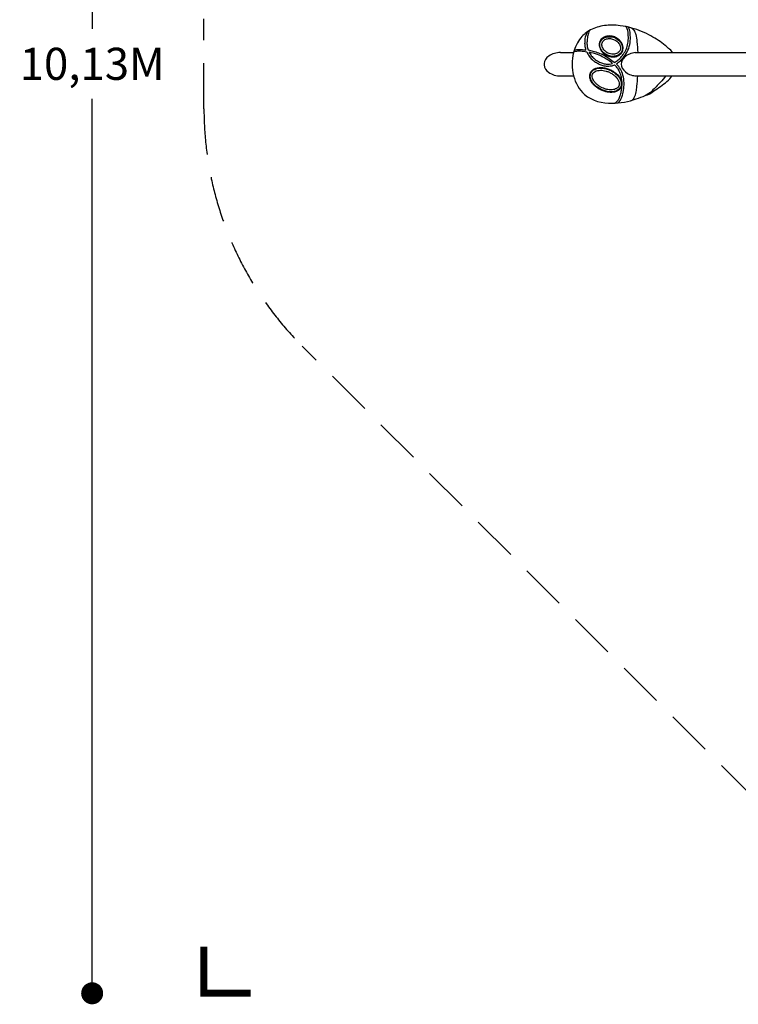
# Model space of a CAD drawing. Extents: x -7326 to 2934, y -5125 to 5794.
# Drawn here: x -7326 to -3408, y -5125 to 243 of the extents above; entities that cross this region are included whole.
import ezdxf

# ---------------------------------------------------------------- set-up
doc = ezdxf.new("R2010")
doc.units = 0
doc.header["$LTSCALE"] = 500
doc.header["$MEASUREMENT"] = 0
doc.linetypes.add('DASHED', pattern=[0.75, 0.5, -0.25])
doc.layers.get('0').update_dxf_attribs({"linetype": 'CONTINUOUS'})
doc.layers.get('Defpoints').update_dxf_attribs({"linetype": 'CONTINUOUS'})
for name, color, linetype in [('PW_DIMS_ASTM', 30, 'CONTINUOUS'), ('PW_FallZone_ASTM', 30, 'DASHED'), ('PW_SITE', 7, 'CONTINUOUS')]:
    doc.layers.add(name, color=color, linetype=linetype)
doc.styles.get("Standard").update_dxf_attribs({"font": 'tahoma.ttf', "width": 0.9})
doc.dimstyles.new('PW_Metric', dxfattribs={"dimtxt": 175, "dimasz": 120, "dimexe": 50, "dimexo": 100, "dimgap": 80, "dimtad": 0, "dimtih": 1, "dimtoh": 1, "dimlfac": 0.001, "dimrnd": 0.01, "dimzin": 0, "dimtxsty": 'Standard', "dimblk": 'DOT', "dimcen": 0.09, "dimse1": 1, "dimse2": 1, "dimadec": 0, "dimazin": 0, "dimtfac": 1, "dimtofl": 0, "dimtmove": 0, "dimatfit": 3, "dimfxl": 1, "dimtolj": 1, "dimtzin": 0, "dimarcsym": 0})

# ---------------------------------------------------------------- blocks, each defined once
blk = doc.blocks.new('_Dot')
at = {"color": 0, "linetype": 'ByBlock', "lineweight": -2}
blk.add_line((-0.5, 0), (-1, 0), dxfattribs=at)
at = {"color": 0, "linetype": 'ByBlock', "const_width": 0.5}
blk.add_lwpolyline([(-0.25, 0, 1), (0.25, 0, 1)], format="xyb", close=True, dxfattribs=at)
blk = doc.blocks.new('*D11')
at = {"layer": 'Defpoints', "color": 0, "transparency": 16777216}
for p in [(-1499.6, 5069.6), (-6930.7, -5065), (-1499.6, -5065)]:
    blk.add_point(p, dxfattribs=at)
at = {"layer": 'PW_DIMS_ASTM', "color": 0, "lineweight": -2, "transparency": 16777216}
for p, q in [((-6930.7, 4949.6), (-6930.7, 193.4)), ((-6930.7, -4945), (-6930.7, -188.8))]:
    blk.add_line(p, q, dxfattribs=at)
at = {"layer": 'PW_DIMS_ASTM', "color": 0, "lineweight": -2, "transparency": 16777216, "xscale": 120, "yscale": 120, "zscale": 120}
for p, rotation in [((-6930.7, 5069.6), 90), ((-6930.7, -5065), 270)]:
    blk.add_blockref('_Dot', p, dxfattribs=dict(at, rotation=rotation))
at = {"layer": 'PW_DIMS_ASTM', "color": 0, "transparency": 16777216, "insert": (-6930.7, 2.3), "char_height": 175, "attachment_point": 5}
blk.add_mtext('\\A1;10,13M', dxfattribs=at)

msp = doc.modelspace()

# ---------------------------------------------------------------- linework, layer by layer
at = {"layer": 'PW_FallZone_ASTM'}
msp.add_lwpolyline([(-1499.551, 5069.592), (762.019, 5069.592, -0.26794919), (2345.806, 4155.192), (2628.722, 3665.166, -0.1316525), (2873.735, 2750.766), (2873.735, -2935.894, -0.19891237), (2338.092, -4229.051), (2037.778, -4529.365, -0.19891237), (744.621, -5065.008), (-1499.551, -5065.008, -0.19891237), (-2792.708, -4529.365), (-5785.422, -1536.651, -0.19891237), (-6321.065, -243.494), (-6321.065, 248.078, -0.19891237), (-5785.422, 1541.235), (-2792.708, 4533.949, -0.19891237)], format="xyb", close=True, dxfattribs=at)
at = {"layer": 'PW_FallZone_ASTM', "linetype": 'Continuous', "const_width": 38.1}
msp.add_lwpolyline([(-6321.065, -4811.008), (-6321.065, -5065.008), (-6067.065, -5065.008)], dxfattribs=at)
at = {"layer": 'PW_SITE', "linetype": 'Continuous'}
for p, q in [((-4376.85, 63.5, 0.104), (-4305.71, 63.5, 0.104)), ((-4376.85, -63.5, 0.104), (-4305.562, -63.5, 0.104))]:
    msp.add_line(p, q, dxfattribs=at)
at = {"layer": 'PW_SITE', "elevation": 0.104}
for points in [[(-3765.939, 63.629, 0.11201098), (-3788.966, 86.583, 0.01269753), (-3806.178, 101.73, 0.04853183), (-3883.903, 154.182, 0.05582034), (-3988.485, 197.236, 0.04002637), (-4052.219, 210.18, 0.06315186), (-4137.876, 210.335, 0.08861631), (-4214.469, 186.699, 0.10139824), (-4266.546, 144.158, 0.10408406), (-4305.669, 63.629, 0.13790093), (-4305.622, -63.371, 0.15381604), (-4245.787, -165.204, 0.18191538), (-4095.85, -212.554, 0.08241997), (-3964.443, -189.483, 0.02575558), (-3914.936, -169.576, 0.14625666), (-3868.29, -145.034, 0.04728862), (-3796.881, -93.483, 0.07542807), (-3769.495, -63.381, 1.54017725)], [(-4301.565, 77.949, -0.05445352), (-4296.837, 79.204, -0.0253505), (-4281.783, 80.62, -0.03386779), (-4263.318, 80.276, -0.01988412), (-4238.23, 77.084, -0.00387276), (-4241.454, 90.168, -0.0488674), (-4243.757, 112.561, -0.03725913), (-4241.874, 138.869, -0.09536286), (-4230.19, 177.328, -2.78825428)], [(-4216.72, 185.497, 0.11484043), (-4219.246, 183.122, 0.0600046), (-4222.503, 176.497, 0.04211042), (-4229.219, 150.602, 0.02955782), (-4232.542, 124.165, 0.0470059), (-4231.986, 99.92, 0.05925145), (-4226.426, 77.734, -0.02132581), (-4200.072, 71.93, -0.0258998), (-4169.347, 61.997, -0.02820945), (-4141.485, 49.555, -0.03226516), (-4112.227, 31.653, -0.01116088), (-4081.892, 9.293, 0.05085952), (-4062.238, 23.658, 0.03624946), (-4044.106, 42.422, 0.03844545), (-4027.272, 65.913, 0.06282888), (-4013.369, 96.633, 0.06091796), (-4007.492, 131.859, 0.03595429), (-4008.08, 164.434, 0.09722261), (-4017.386, 201.524, 0.20247172), (-4022.476, 205.46, -0.84844396)], [(-4067.125, -211.271, 0.09280945), (-4057.107, -204.101, 0.08415552), (-4045.801, -185.953, 0.04127825), (-4037.78, -162.004, 0.04065838), (-4031.424, -123.304, 0.05805073), (-4032.526, -79.163, 0.06276658), (-4043.019, -42.055, 0.06000535), (-4060.118, -11.776, 0.05182621), (-4072.675, 2.004, 0.05213997), (-4049.209, 20.768, 0.04736155), (-4024.576, 49.887, 0.06268303), (-4005.462, 85.714, 0.07345918), (-3996.699, 128.42, 0.04289125), (-3997.453, 168.135, 0.0767494), (-4004.163, 196.689, 0.13667437), (-4009.206, 202.617, -3.16320368)], [(-3990.828, 197.793, -0.12474551), (-3980.426, 190.212, -0.06301002), (-3973.653, 179.773, -0.04849587), (-3967.178, 162.212, -0.04067492), (-3960.628, 123.383, -0.01509278), (-3956.213, 63.629, 21.00779184)], [(-4376.85, 63.5, 0.16215585), (-4441.351, 43.971, 0.22885004), (-4466.621, 3.333, -0.00082466), (-4466.615, -3.333, 0.22690403), (-4441.965, -43.414, 0.17110821), (-4376.85, -63.5, 378.8290121)], [(-4304.494, 67.865, -0.17632719), (-4301.787, 69.772, -0.04776126), (-4288.128, 71.783, -0.03664586), (-4267.704, 72.211, -0.02703156), (-4234.338, 67.992, -6.60532721)], [(-4234.338, 67.992, 0.04013633), (-4223.941, 48.572, 0.04979686), (-4209.317, 30.077, 0.05131973), (-4191.502, 15.343, 0.02926206), (-4171.188, 3.312, 0.03181327), (-4152.448, -5.036, 0.07812882), (-4128.012, -9.971, 0.04389726), (-4099.484, -8.83, 0.07592601), (-4083.073, -3.702, -5.90155116)], [(-3969.567, 63.629, 0.07035072), (-4000.631, 55.786, 0.08143106), (-4025.475, 40.706, 0.09666682), (-4040.464, 21.85, 0.24580475), (-4040.426, -21.663, 0.17843142), (-4000.576, -55.551, 0.07023402), (-3969.564, -63.371, 129.60577917)], [(-4084.281, -212.147, 0.15138967), (-4068.215, -202.165, 0.07150648), (-4057.87, -186.378, 0.04110418), (-4050.253, -166.111, 0.03021679), (-4044.689, -141.201, 0.03404578), (-4041.696, -109.607, 0.03586523), (-4042.806, -85.172, 0.04982092), (-4048.973, -57.444, 0.0468884), (-4060.075, -32.094, 0.04421684), (-4071.613, -14.926, 0.05866317), (-4083.073, -3.702, 1.64813222)], [(-3991.321, -197.907, 0.1772701), (-3974.782, -181.677, 0.07412382), (-3964.61, -150.974, 0.024805), (-3960.358, -120.421, 0.01146929), (-3956.032, -63.371, -7.33141507)], [(-3804.157, -63.372, -0.01592526), (-3832.915, -98.225, -0.01497693), (-3878.949, -146.233, -0.10331067), (-3914.936, -169.576, 4.10286625)]]:
    msp.add_lwpolyline(points, format="xyb", dxfattribs=at)
for points in [[(-4078.183, 146.429, 0.03495815), (-4088.962, 150.572, 0.04389761), (-4102.53, 153.462, 0.0524474), (-4117.764, 153.744, 0.05675575), (-4131.936, 150.881, 0.06852067), (-4145.395, 144.41, 0.06455569), (-4154.803, 136.241, 0.0681909), (-4161.582, 126.102, 0.0749577), (-4165.567, 113.342, 0.05939054), (-4165.953, 101.958, 0.05515355), (-4163.676, 90.433, 0.05969911), (-4157.666, 77.154, 0.05155047), (-4149.024, 65.686, 0.04617712), (-4138.398, 56.144, 0.0506613), (-4124.123, 47.617, 0.0506613), (-4108.402, 42.199, 0.04617712), (-4094.258, 40.224, 0.05155047), (-4079.92, 41.008, 0.05969911), (-4065.893, 44.972, 0.05515355), (-4055.614, 50.659, 0.05939054), (-4047.159, 58.291, 0.0749577), (-4039.971, 69.562, 0.0681909), (-4036.589, 81.28, 0.06455569), (-4036.407, 93.739, 0.06852067), (-4040.133, 108.2, 0.05675575), (-4047.079, 120.881, 0.0524474), (-4057.113, 132.347, 0.04389761), (-4068.067, 140.857, 0.03495815)], [(-4157.984, 125.969, -0.20138608), (-4128.998, 148.124, -0.16378937), (-4083.57, 145.03, -0.11133991), (-4055.312, 125.821, -0.12539203), (-4040.581, 99.439, -0.19577538), (-4044.673, 66.563, -0.20174804), (-4074.548, 44.944, -0.14497918), (-4114.696, 46.995, -0.11122529), (-4144.089, 64.864, -0.17576824), (-4162.767, 101.045, -0.15183244)], [(-4083.843, 133.664, -0.03706829), (-4074.923, 128.688, -0.04043053), (-4066.544, 122.142, -0.04738221), (-4059.005, 113.769, -0.05608626), (-4053.265, 103.915, -0.05945733), (-4050.357, 94.407, -0.06587628), (-4049.93, 85.234, -0.08160596), (-4052.371, 75.61, -0.08839552), (-4058.069, 67.05, -0.08380262), (-4067.084, 60.152, -0.06499112), (-4077.65, 56.171, -0.05731), (-4089.756, 54.748, -0.05846608), (-4104.341, 56.417, -0.05149909), (-4117.675, 61.02, -0.05149909), (-4129.779, 68.263, -0.05846608), (-4140.442, 78.354, -0.05731), (-4147.144, 88.536, -0.06499112), (-4150.896, 99.185, -0.08380262), (-4151.418, 110.524, -0.08839552), (-4148.532, 120.394, -0.08160596), (-4142.737, 128.456, -0.06587628), (-4135.441, 134.032, -0.05945733), (-4126.291, 137.925, -0.05608626), (-4115.055, 139.873, -0.04738221), (-4103.795, 139.49, -0.04043053), (-4093.392, 137.289, -0.03706829)], [(-4221.04, 65.544, 0.04624408), (-4209.159, 46.662, 0.06755606), (-4190.924, 28.461, 0.03779516), (-4169.366, 14.778, 0.03666892), (-4148.761, 5.295, 0.07680757), (-4128.367, 1.055, 0.10392641), (-4093.142, 4.025, 0.01065098), (-4117.719, 22.078, 0.02609009), (-4141.211, 36.937, 0.03664264), (-4174.902, 52.355, 0.04048648)], [(-4155.889, -141.033, -0.04163397), (-4176.057, -129.5, -0.03682075), (-4190.685, -117.769, -0.04015585), (-4202.349, -105.038, -0.06129811), (-4212.903, -87.523, -0.07454243), (-4217.686, -70.262, -0.10418119), (-4216.091, -51.868, -0.13334271), (-4204.39, -33.569, -0.08647115), (-4189.092, -23.919, -0.06658706), (-4170.281, -18.952, -0.05534136), (-4148.307, -18.588, -0.04831839), (-4124.499, -23.138, -0.0383954), (-4104.486, -30.689, -0.0383954), (-4085.83, -41.152, -0.04831839), (-4067.029, -56.45, -0.05534136), (-4053.171, -73.507, -0.06658706), (-4044.87, -91.103, -0.08647115), (-4042.415, -109.023, -0.13334271), (-4048.895, -129.754, -0.10418119), (-4061.951, -142.808, -0.07454243), (-4078.242, -150.253, -0.06129811), (-4098.441, -153.442, -0.04015585), (-4115.691, -152.703, -0.03682075), (-4134.084, -149.053, -0.04163397)], [(-4201.956, -35.421, -0.12352092), (-4178.395, -23.499, -0.10552576), (-4137.848, -23.027, -0.0759666), (-4099.451, -36.531, -0.06313837), (-4072.76, -55.208, -0.09211622), (-4051.805, -82.213, -0.18719685), (-4047.102, -117.948, -0.21016584), (-4068.502, -142.742, -0.11563841), (-4101.404, -150.083, -0.09156873), (-4144.805, -141.953, -0.08024771), (-4182.448, -120.488, -0.09935747), (-4207.827, -90.527, -0.15751699), (-4214.36, -58.231, -0.17576552)], [(-4150.151, -128.341, -0.02983774), (-4163.521, -121.112, -0.03552956), (-4177.127, -111.287, -0.04170305), (-4189.008, -99.569, -0.04728356), (-4197.433, -87.655, -0.055106), (-4202.353, -76.416, -0.11614104), (-4203.73, -59.866, -0.12291922), (-4198.609, -48.133, -0.09978426), (-4188.783, -39.771, -0.07557185), (-4174.745, -34.523, -0.05392935), (-4158.7, -32.844, -0.03593706), (-4144.716, -33.86, -0.03503672), (-4128.978, -37.283, -0.03824914), (-4110.859, -44.108, -0.03824914), (-4093.986, -53.606, -0.03503672), (-4081.25, -63.465, -0.03593706), (-4071.486, -73.527, -0.05392935), (-4062.463, -86.9, -0.07557185), (-4057.463, -101.028, -0.09978426), (-4057.556, -113.931, -0.12291922), (-4063.256, -125.393, -0.11614104), (-4076.821, -134.973, -0.055106), (-4088.594, -138.425, -0.04728356), (-4103.137, -139.625, -0.04170305), (-4119.75, -138.052, -0.03552956), (-4136.021, -133.94, -0.02983774)]]:
    msp.add_lwpolyline(points, format="xyb", close=True, dxfattribs=at)
for points in [[(-3972.053, 63.5), (-1723.762, 63.5)], [(-3972.05, -63.5), (-1723.762, -63.5)]]:
    msp.add_lwpolyline(points, dxfattribs=at)

# ---------------------------------------------------------------- dimensions: what is measured, and where the dimension line sits
at = {"layer": 'PW_DIMS_ASTM'}
dim = msp.add_linear_dim(base=(-6930.665, -5065.008), p1=(-1499.551, 5069.592), p2=(-1499.551, -5065.008), angle=90, dimstyle='PW_Metric', override={"dimpost": 'M\\X'}, dxfattribs=at)
dim.commit()
dim.dimension.update_dxf_attribs({"geometry": '*D11', "text_midpoint": (-6930.665, 2.292)})

doc.saveas('drawing.dxf')
